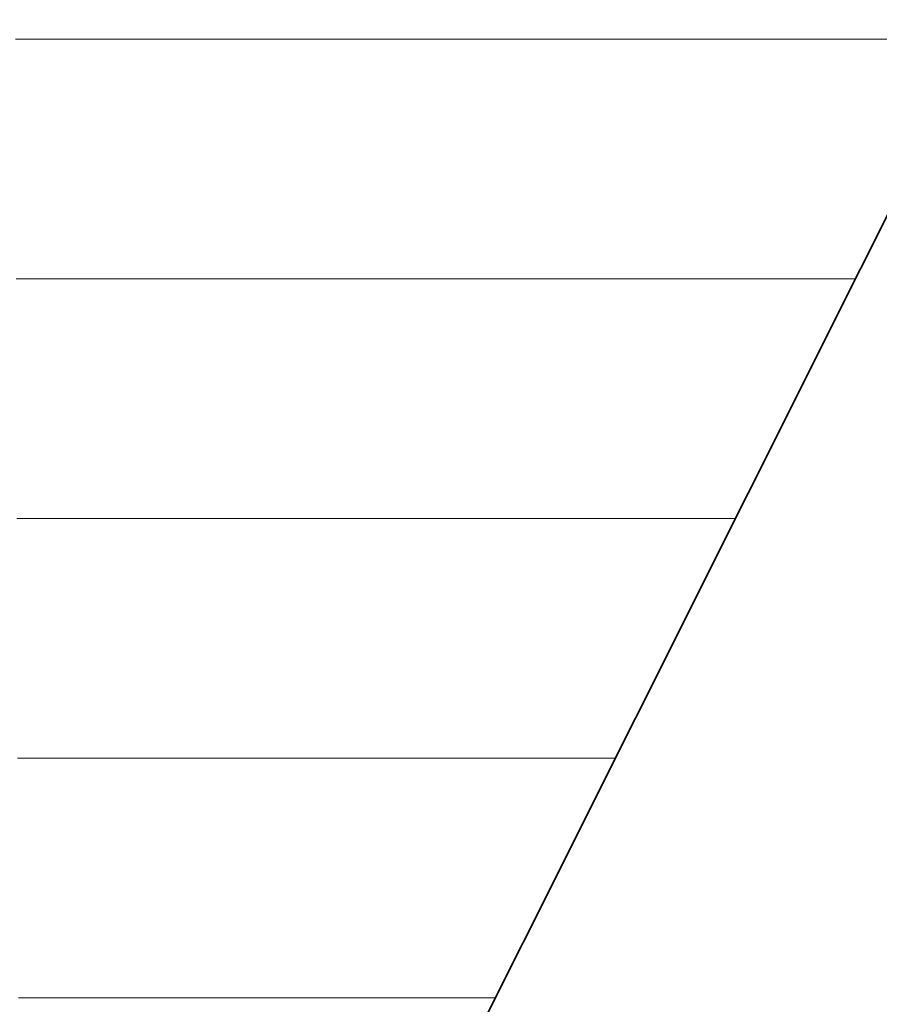
# Model space of a CAD drawing. Units: millimetres. Extents: x 59 to 11996, y 24 to 8424.
# Drawn here: x 8671 to 8696, y 427 to 456 of the extents above; entities that cross this region are included whole.
import ezdxf

# ---------------------------------------------------------------- set-up
doc = ezdxf.new("R2010")
doc.units = ezdxf.units.MM
doc.header["$MEASUREMENT"] = 0
doc.layers.add('(1) Shape lines', color=7, linetype='Continuous', lineweight=35)
doc.layers.add('(9) Sheet', color=7, linetype='Continuous', lineweight=35)

# ---------------------------------------------------------------- blocks, each defined once
blk = doc.blocks.new('HATCH_1144_e972323b-898b-4280-9a87-c1ab73513256')
at = {"layer": '(1) Shape lines', "color": 0, "lineweight": 9}
for p, q in [((8671.054, 455), (8670.894, 455)), ((8671.054, 448), (8670.914, 448)), ((8671.054, 441), (8670.934, 441)), ((8671.054, 434), (8670.955, 434)), ((8671.054, 427), (8670.975, 427))]:
    blk.add_line(p, q, dxfattribs=at)
blk = doc.blocks.new('HATCH_1149_76f1efe2-477c-4238-943a-c9d60a05230c')
at = {"layer": '(1) Shape lines', "color": 0, "lineweight": 9}
for p, q in [((8671.572, 455), (8671.054, 455)), ((8671.606, 448), (8671.054, 448)), ((8671.639, 441), (8671.054, 441)), ((8671.673, 434), (8671.054, 434)), ((8671.707, 427), (8671.054, 427))]:
    blk.add_line(p, q, dxfattribs=at)
blk = doc.blocks.new('HATCH_1150_860da8b0-25e4-44ad-baa9-5ac970f1b206')
at = {"layer": '(1) Shape lines', "color": 0, "lineweight": 9}
for p, q in [((8671.833, 455), (8671.572, 455)), ((8671.833, 448), (8671.606, 448)), ((8671.833, 441), (8671.639, 441)), ((8671.833, 434), (8671.673, 434)), ((8671.833, 427), (8671.707, 427))]:
    blk.add_line(p, q, dxfattribs=at)
blk = doc.blocks.new('HATCH_1155_1bdece6a-1162-43d8-aad7-c95c65fea75d')
at = {"layer": '(1) Shape lines', "color": 0, "lineweight": 9}
for p, q in [((8672.197, 455), (8671.833, 455)), ((8672.221, 448), (8671.833, 448)), ((8672.244, 441), (8671.833, 441)), ((8672.268, 434), (8671.833, 434)), ((8672.291, 427), (8671.833, 427))]:
    blk.add_line(p, q, dxfattribs=at)
blk = doc.blocks.new('HATCH_1156_21c7e79e-e3d2-4f59-a1f1-e281298e23a2')
at = {"layer": '(1) Shape lines', "color": 0, "lineweight": 9}
for p, q in [((8672.375, 455), (8672.197, 455)), ((8672.375, 448), (8672.221, 448)), ((8672.375, 441), (8672.244, 441)), ((8672.375, 434), (8672.268, 434)), ((8672.375, 427), (8672.291, 427))]:
    blk.add_line(p, q, dxfattribs=at)
blk = doc.blocks.new('HATCH_1161_e831ebc1-8c01-41ee-9bb6-0c8b9f65c3aa')
at = {"layer": '(1) Shape lines', "color": 0, "lineweight": 9}
for p, q in [((8672.665, 455), (8672.375, 455)), ((8672.683, 448), (8672.375, 448)), ((8672.702, 441), (8672.375, 441)), ((8672.72, 434), (8672.375, 434)), ((8672.738, 427), (8672.375, 427))]:
    blk.add_line(p, q, dxfattribs=at)
blk = doc.blocks.new('HATCH_1162_064a3bec-72a8-40a0-9dcd-495e8bde952e')
at = {"layer": '(1) Shape lines', "color": 0, "lineweight": 9}
for p, q in [((8672.802, 455), (8672.665, 455)), ((8672.802, 448), (8672.683, 448)), ((8672.802, 441), (8672.702, 441)), ((8672.802, 434), (8672.72, 434)), ((8672.802, 427), (8672.738, 427))]:
    blk.add_line(p, q, dxfattribs=at)
blk = doc.blocks.new('HATCH_1167_454b3e46-0ebd-4aeb-a087-876db33c588b')
at = {"layer": '(1) Shape lines', "color": 0, "lineweight": 9}
for p, q in [((8673.19, 455), (8672.802, 455)), ((8673.215, 448), (8672.802, 448)), ((8673.239, 441), (8672.802, 441)), ((8673.264, 434), (8672.802, 434)), ((8673.289, 427), (8672.802, 427))]:
    blk.add_line(p, q, dxfattribs=at)
blk = doc.blocks.new('HATCH_1168_0f07fefd-f8f2-4381-aee3-04dcd5af9ed3')
at = {"layer": '(1) Shape lines', "color": 0, "lineweight": 9}
for p, q in [((8673.37, 455), (8673.19, 455)), ((8673.37, 448), (8673.215, 448)), ((8673.37, 441), (8673.239, 441)), ((8673.37, 434), (8673.264, 434)), ((8673.37, 427), (8673.289, 427))]:
    blk.add_line(p, q, dxfattribs=at)
blk = doc.blocks.new('HATCH_1173_7f71078d-2c20-4b53-8a84-1dd94343df40')
at = {"layer": '(1) Shape lines', "color": 0, "lineweight": 9}
for p, q in [((8673.381, 455), (8673.37, 455)), ((8673.382, 448), (8673.37, 448)), ((8673.383, 441), (8673.37, 441)), ((8673.384, 434), (8673.37, 434)), ((8673.384, 427), (8673.37, 427))]:
    blk.add_line(p, q, dxfattribs=at)
blk = doc.blocks.new('HATCH_1174_be7bcb94-6d74-415e-a148-d3d15935a449')
at = {"layer": '(1) Shape lines', "color": 0, "lineweight": 9}
for p, q in [((8673.387, 455), (8673.381, 455)), ((8673.387, 448), (8673.382, 448)), ((8673.387, 441), (8673.383, 441)), ((8673.387, 434), (8673.384, 434)), ((8673.387, 427), (8673.384, 427))]:
    blk.add_line(p, q, dxfattribs=at)
blk = doc.blocks.new('HATCH_1179_30190e15-2064-40af-a54d-b98dbf1f9b53')
at = {"layer": '(1) Shape lines', "color": 0, "lineweight": 9}
for p, q in [((8673.483, 455), (8673.387, 455)), ((8673.489, 448), (8673.387, 448)), ((8673.495, 441), (8673.387, 441)), ((8673.501, 434), (8673.387, 434)), ((8673.507, 427), (8673.387, 427))]:
    blk.add_line(p, q, dxfattribs=at)
blk = doc.blocks.new('HATCH_1180_7042b81c-704a-4074-b0dd-cf9858c40487')
at = {"layer": '(1) Shape lines', "color": 0, "lineweight": 9}
for p, q in [((8673.527, 455), (8673.483, 455)), ((8673.527, 448), (8673.489, 448)), ((8673.527, 441), (8673.495, 441)), ((8673.527, 434), (8673.501, 434)), ((8673.527, 427), (8673.507, 427))]:
    blk.add_line(p, q, dxfattribs=at)
blk = doc.blocks.new('HATCH_1185_207c0d8e-7b0c-4e44-8db0-2c8f50b355d8')
at = {"layer": '(1) Shape lines', "color": 0, "lineweight": 9}
for p, q in [((8673.553, 455), (8673.527, 455)), ((8673.554, 448), (8673.527, 448)), ((8673.556, 441), (8673.527, 441)), ((8673.557, 434), (8673.527, 434)), ((8673.559, 427), (8673.527, 427))]:
    blk.add_line(p, q, dxfattribs=at)
blk = doc.blocks.new('HATCH_1186_496441bb-f55a-4f69-a4f4-92ee114a7d3d')
at = {"layer": '(1) Shape lines', "color": 0, "lineweight": 9}
for p, q in [((8673.564, 455), (8673.553, 455)), ((8673.564, 448), (8673.554, 448)), ((8673.564, 441), (8673.556, 441)), ((8673.564, 434), (8673.557, 434)), ((8673.564, 427), (8673.559, 427))]:
    blk.add_line(p, q, dxfattribs=at)
blk = doc.blocks.new('HATCH_1191_01638a8c-1b5c-4039-b809-0c62ae3816a2')
at = {"layer": '(1) Shape lines', "color": 0, "lineweight": 9}
for p, q in [((8673.891, 455), (8673.564, 455)), ((8673.912, 448), (8673.564, 448)), ((8673.932, 441), (8673.564, 441)), ((8673.953, 434), (8673.564, 434)), ((8673.973, 427), (8673.564, 427))]:
    blk.add_line(p, q, dxfattribs=at)
blk = doc.blocks.new('HATCH_1192_099e22c3-de45-479a-bc8f-0b4bb2a30844')
at = {"layer": '(1) Shape lines', "color": 0, "lineweight": 9}
for p, q in [((8674.037, 455), (8673.891, 455)), ((8674.037, 448), (8673.912, 448)), ((8674.037, 441), (8673.932, 441)), ((8674.037, 434), (8673.953, 434)), ((8674.037, 427), (8673.973, 427))]:
    blk.add_line(p, q, dxfattribs=at)
blk = doc.blocks.new('HATCH_1197_160b761e-d65b-4c97-b6bd-088a637e224e')
at = {"layer": '(1) Shape lines', "color": 0, "lineweight": 9}
for p, q in [((8674.069, 455), (8674.037, 455)), ((8674.071, 448), (8674.037, 448)), ((8674.073, 441), (8674.037, 441)), ((8674.075, 434), (8674.037, 434)), ((8674.077, 427), (8674.037, 427))]:
    blk.add_line(p, q, dxfattribs=at)
blk = doc.blocks.new('HATCH_1198_abf90f80-0b4f-44bd-9250-bf49ef380b01')
at = {"layer": '(1) Shape lines', "color": 0, "lineweight": 9}
for p, q in [((8674.083, 455), (8674.069, 455)), ((8674.083, 448), (8674.071, 448)), ((8674.083, 441), (8674.073, 441)), ((8674.083, 434), (8674.075, 434)), ((8674.083, 427), (8674.077, 427))]:
    blk.add_line(p, q, dxfattribs=at)
blk = doc.blocks.new('HATCH_1203_15b8a900-ff9a-4523-8533-8f6ffa970975')
at = {"layer": '(1) Shape lines', "color": 0, "lineweight": 9}
for p, q in [((8674.278, 455), (8674.083, 455)), ((8674.291, 448), (8674.083, 448)), ((8674.303, 441), (8674.083, 441)), ((8674.315, 434), (8674.083, 434)), ((8674.327, 427), (8674.083, 427))]:
    blk.add_line(p, q, dxfattribs=at)
blk = doc.blocks.new('HATCH_1204_0d6ebd5d-11c3-4e7f-b3fc-df0867247a5b')
at = {"layer": '(1) Shape lines', "color": 0, "lineweight": 9}
for p, q in [((8674.363, 455), (8674.278, 455)), ((8674.363, 448), (8674.291, 448)), ((8674.363, 441), (8674.303, 441)), ((8674.363, 434), (8674.315, 434)), ((8674.363, 427), (8674.327, 427))]:
    blk.add_line(p, q, dxfattribs=at)
blk = doc.blocks.new('HATCH_1209_c1c767c7-6bab-4c7c-acbc-e2e06afc7f9a')
at = {"layer": '(1) Shape lines', "color": 0, "lineweight": 9}
for p, q in [((8674.503, 455), (8674.363, 455)), ((8674.512, 448), (8674.363, 448)), ((8674.521, 441), (8674.363, 441)), ((8674.529, 434), (8674.363, 434)), ((8674.538, 427), (8674.363, 427))]:
    blk.add_line(p, q, dxfattribs=at)
blk = doc.blocks.new('HATCH_1210_653b1205-e3fb-445a-9a90-e9c6ac3a6db9')
at = {"layer": '(1) Shape lines', "color": 0, "lineweight": 9}
for p, q in [((8674.563, 455), (8674.503, 455)), ((8674.563, 448), (8674.512, 448)), ((8674.563, 441), (8674.521, 441)), ((8674.563, 434), (8674.529, 434)), ((8674.563, 427), (8674.538, 427))]:
    blk.add_line(p, q, dxfattribs=at)
blk = doc.blocks.new('HATCH_1215_79f17edc-9ad8-40be-a8cd-2ef9ed3ceefe')
at = {"layer": '(1) Shape lines', "color": 0, "lineweight": 9}
for p, q in [((8674.581, 455), (8674.563, 455)), ((8674.582, 448), (8674.563, 448)), ((8674.583, 441), (8674.563, 441)), ((8674.584, 434), (8674.563, 434)), ((8674.585, 427), (8674.563, 427))]:
    blk.add_line(p, q, dxfattribs=at)
blk = doc.blocks.new('HATCH_1216_06dcff1c-0868-492c-a198-d4317dd9fd2a')
at = {"layer": '(1) Shape lines', "color": 0, "lineweight": 9}
for p, q in [((8674.588, 455), (8674.581, 455)), ((8674.588, 448), (8674.582, 448)), ((8674.588, 441), (8674.583, 441)), ((8674.588, 434), (8674.584, 434)), ((8674.588, 427), (8674.585, 427))]:
    blk.add_line(p, q, dxfattribs=at)
blk = doc.blocks.new('HATCH_1221_f740b722-cfe3-465d-a693-7ae7af1eca23')
at = {"layer": '(1) Shape lines', "color": 0, "lineweight": 9}
for p, q in [((8674.777, 455), (8674.588, 455)), ((8674.788, 448), (8674.588, 448)), ((8674.8, 441), (8674.588, 441)), ((8674.812, 434), (8674.588, 434)), ((8674.823, 427), (8674.588, 427))]:
    blk.add_line(p, q, dxfattribs=at)
blk = doc.blocks.new('HATCH_1222_0b975c28-4d81-494b-9db5-8fe3225e1999')
at = {"layer": '(1) Shape lines', "color": 0, "lineweight": 9}
for p, q in [((8674.857, 455), (8674.777, 455)), ((8674.857, 448), (8674.788, 448)), ((8674.857, 441), (8674.8, 441)), ((8674.857, 434), (8674.812, 434)), ((8674.857, 427), (8674.823, 427))]:
    blk.add_line(p, q, dxfattribs=at)
blk = doc.blocks.new('HATCH_1227_543e89eb-6b02-441d-b654-495debe04ea7')
at = {"layer": '(1) Shape lines', "color": 0, "lineweight": 9}
for p, q in [((8675.007, 455), (8674.857, 455)), ((8675.016, 448), (8674.857, 448)), ((8675.026, 441), (8674.857, 441)), ((8675.035, 434), (8674.857, 434)), ((8675.044, 427), (8674.857, 427))]:
    blk.add_line(p, q, dxfattribs=at)
blk = doc.blocks.new('HATCH_1228_5721cdfe-1808-4357-ac5f-8769e70bf862')
at = {"layer": '(1) Shape lines', "color": 0, "lineweight": 9}
for p, q in [((8675.07, 455), (8675.007, 455)), ((8675.07, 448), (8675.016, 448)), ((8675.07, 441), (8675.026, 441)), ((8675.07, 434), (8675.035, 434)), ((8675.07, 427), (8675.044, 427))]:
    blk.add_line(p, q, dxfattribs=at)
blk = doc.blocks.new('HATCH_1233_da6c130d-75aa-424c-9845-634ee2946476')
at = {"layer": '(1) Shape lines', "color": 0, "lineweight": 9}
for p, q in [((8675.735, 455), (8675.07, 455)), ((8675.776, 448), (8675.07, 448)), ((8675.817, 441), (8675.07, 441)), ((8675.858, 434), (8675.07, 434)), ((8675.898, 427), (8675.07, 427))]:
    blk.add_line(p, q, dxfattribs=at)
blk = doc.blocks.new('HATCH_1234_0e79bce9-5bf3-4950-a154-d507a906c91a')
at = {"layer": '(1) Shape lines', "color": 0, "lineweight": 9}
for p, q in [((8676.002, 455), (8675.735, 455)), ((8676.002, 448), (8675.776, 448)), ((8676.002, 441), (8675.817, 441)), ((8676.002, 434), (8675.858, 434)), ((8676.002, 427), (8675.898, 427))]:
    blk.add_line(p, q, dxfattribs=at)
blk = doc.blocks.new('HATCH_1239_ee6f3f03-6aeb-41ba-bd1d-8839ba1a893d')
at = {"layer": '(1) Shape lines', "color": 0, "lineweight": 9}
for p, q in [((8676.821, 455), (8676.002, 455)), ((8676.87, 448), (8676.002, 448)), ((8676.92, 441), (8676.002, 441)), ((8676.969, 434), (8676.002, 434)), ((8677.019, 427), (8676.002, 427))]:
    blk.add_line(p, q, dxfattribs=at)
blk = doc.blocks.new('HATCH_1240_6412f29c-7a96-453c-8a4c-51422263314f')
at = {"layer": '(1) Shape lines', "color": 0, "lineweight": 9}
for p, q in [((8677.129, 455), (8676.821, 455)), ((8677.129, 448), (8676.87, 448)), ((8677.129, 441), (8676.92, 441)), ((8677.129, 434), (8676.969, 434)), ((8677.129, 427), (8677.019, 427))]:
    blk.add_line(p, q, dxfattribs=at)
blk = doc.blocks.new('HATCH_1245_9060aba9-068a-41d6-83b0-a113d7078315')
at = {"layer": '(1) Shape lines', "color": 0, "lineweight": 9}
for p, q in [((8677.898, 455), (8677.129, 455)), ((8677.943, 448), (8677.129, 448)), ((8677.989, 441), (8677.129, 441)), ((8678.035, 434), (8677.129, 434)), ((8678.08, 427), (8677.129, 427))]:
    blk.add_line(p, q, dxfattribs=at)
blk = doc.blocks.new('HATCH_1246_ddad5ef5-e5f4-4b95-b11d-0f1f654cbdc4')
at = {"layer": '(1) Shape lines', "color": 0, "lineweight": 9}
for p, q in [((8678.168, 455), (8677.898, 455)), ((8678.168, 448), (8677.943, 448)), ((8678.168, 441), (8677.989, 441)), ((8678.168, 434), (8678.035, 434)), ((8678.168, 427), (8678.08, 427))]:
    blk.add_line(p, q, dxfattribs=at)
blk = doc.blocks.new('HATCH_1251_f9439223-2821-4dc3-99ea-789514451d94')
at = {"layer": '(1) Shape lines', "color": 0, "lineweight": 9}
for p, q in [((8679.62, 455), (8678.168, 455)), ((8679.705, 448), (8678.168, 448)), ((8679.79, 441), (8678.168, 441)), ((8679.875, 434), (8678.168, 434)), ((8679.96, 427), (8678.168, 427))]:
    blk.add_line(p, q, dxfattribs=at)
blk = doc.blocks.new('HATCH_1252_6a48c99b-3cf9-4ee1-a987-70724f4b5fca')
at = {"layer": '(1) Shape lines', "color": 0, "lineweight": 9}
for p, q in [((8680.077, 455), (8679.62, 455)), ((8680.077, 448), (8679.705, 448)), ((8680.077, 441), (8679.79, 441)), ((8680.077, 434), (8679.875, 434)), ((8680.077, 427), (8679.96, 427))]:
    blk.add_line(p, q, dxfattribs=at)
blk = doc.blocks.new('HATCH_1257_19ccae4d-2370-43fe-8fe3-98a44b9dc904')
at = {"layer": '(1) Shape lines', "color": 0, "lineweight": 9}
for p, q in [((8680.272, 455), (8680.077, 455)), ((8680.283, 448), (8680.077, 448)), ((8680.294, 441), (8680.077, 441)), ((8680.305, 434), (8680.077, 434)), ((8680.317, 427), (8680.077, 427))]:
    blk.add_line(p, q, dxfattribs=at)
blk = doc.blocks.new('HATCH_1258_d95820f6-2a0e-4160-afad-8da4c2cf695e')
at = {"layer": '(1) Shape lines', "color": 0, "lineweight": 9}
for p, q in [((8680.331, 455), (8680.272, 455)), ((8680.331, 448), (8680.283, 448)), ((8680.331, 441), (8680.294, 441)), ((8680.331, 434), (8680.305, 434)), ((8680.331, 427), (8680.317, 427))]:
    blk.add_line(p, q, dxfattribs=at)
blk = doc.blocks.new('HATCH_1263_497b9280-f6d3-4f66-b4a9-375faba8630f')
at = {"layer": '(1) Shape lines', "color": 0, "lineweight": 9}
for p, q in [((8681.436, 455), (8680.331, 455)), ((8681.499, 448), (8680.331, 448)), ((8681.562, 441), (8680.331, 441)), ((8681.624, 434), (8680.331, 434)), ((8681.687, 427), (8680.331, 427))]:
    blk.add_line(p, q, dxfattribs=at)
blk = doc.blocks.new('HATCH_1264_dc0b630a-f831-45ea-b54b-69752eeb0838')
at = {"layer": '(1) Shape lines', "color": 0, "lineweight": 9}
for p, q in [((8681.744, 455), (8681.436, 455)), ((8681.744, 448), (8681.499, 448)), ((8681.744, 441), (8681.562, 441)), ((8681.744, 434), (8681.624, 434)), ((8681.744, 427), (8681.687, 427))]:
    blk.add_line(p, q, dxfattribs=at)
blk = doc.blocks.new('HATCH_1269_14e11343-3a17-4682-ba68-5bbaac821385')
at = {"layer": '(1) Shape lines', "color": 0, "lineweight": 9}
for p, q in [((8682.731, 455), (8681.744, 455)), ((8682.786, 448), (8681.744, 448)), ((8682.841, 441), (8681.744, 441)), ((8682.896, 434), (8681.744, 434)), ((8682.951, 427), (8681.744, 427))]:
    blk.add_line(p, q, dxfattribs=at)
blk = doc.blocks.new('HATCH_1270_8980fbad-b174-43ab-8f3a-a94b9598db9a')
at = {"layer": '(1) Shape lines', "color": 0, "lineweight": 9}
for p, q in [((8682.981, 455), (8682.731, 455)), ((8682.981, 448), (8682.786, 448)), ((8682.981, 441), (8682.841, 441)), ((8682.981, 434), (8682.896, 434)), ((8682.981, 427), (8682.951, 427))]:
    blk.add_line(p, q, dxfattribs=at)
blk = doc.blocks.new('HATCH_1275_e337ab9d-7bda-440f-8e3e-62f4cb9b0b2a')
at = {"layer": '(1) Shape lines', "color": 0, "lineweight": 9}
for p, q in [((8683.143, 455), (8682.981, 455)), ((8683.151, 448), (8682.981, 448)), ((8683.16, 441), (8682.981, 441)), ((8683.169, 434), (8682.981, 434)), ((8683.178, 427), (8682.981, 427))]:
    blk.add_line(p, q, dxfattribs=at)
blk = doc.blocks.new('HATCH_1276_4c76533a-5890-4c66-ae63-c1aa563c9bfc')
at = {"layer": '(1) Shape lines', "color": 0, "lineweight": 9}
for p, q in [((8683.182, 455), (8683.143, 455)), ((8683.182, 448), (8683.151, 448)), ((8683.182, 441), (8683.16, 441)), ((8683.182, 434), (8683.169, 434)), ((8683.182, 427), (8683.178, 427))]:
    blk.add_line(p, q, dxfattribs=at)
blk = doc.blocks.new('HATCH_1281_2a347ad2-cdb2-4f11-ad7f-f05e40a7ae2d')
at = {"layer": '(1) Shape lines', "color": 0, "lineweight": 9}
for p, q in [((8684.182, 455), (8683.182, 455)), ((8684.237, 448), (8683.182, 448)), ((8684.291, 441), (8683.182, 441)), ((8684.346, 434), (8683.182, 434)), ((8684.4, 427), (8683.182, 427))]:
    blk.add_line(p, q, dxfattribs=at)
blk = doc.blocks.new('HATCH_1282_7ec22aa1-d03c-467e-bf4a-a2d3e34bd678')
at = {"layer": '(1) Shape lines', "color": 0, "lineweight": 9}
for p, q in [((8684.408, 455), (8684.182, 455)), ((8684.408, 448), (8684.237, 448)), ((8684.408, 441), (8684.291, 441)), ((8684.408, 434), (8684.346, 434)), ((8684.408, 427), (8684.4, 427))]:
    blk.add_line(p, q, dxfattribs=at)
blk = doc.blocks.new('HATCH_1287_cdbf3677-e6f6-4ca1-9f88-ab32cdc8b56b')
at = {"layer": '(1) Shape lines', "color": 0, "lineweight": 9}
for p, q in [((8684.95, 455), (8684.408, 455)), ((8684.979, 448), (8684.408, 448)), ((8685.008, 441), (8684.408, 441)), ((8685.037, 434), (8684.408, 434)), ((8684.901, 427), (8684.408, 427))]:
    blk.add_line(p, q, dxfattribs=at)
blk = doc.blocks.new('HATCH_1288_cbf70379-c7ad-4b58-8a12-50ba0e7de105')
at = {"layer": '(1) Shape lines', "color": 0, "lineweight": 9}
for p, q in [((8685.064, 455), (8684.95, 455)), ((8685.064, 448), (8684.979, 448)), ((8685.064, 441), (8685.008, 441)), ((8685.064, 434), (8685.037, 434))]:
    blk.add_line(p, q, dxfattribs=at)
blk = doc.blocks.new('HATCH_1293_a5bd42bd-67a2-41b1-9090-47cdcdbaaadf')
at = {"layer": '(1) Shape lines', "color": 0, "lineweight": 9}
for p, q in [((8686.082, 455), (8685.064, 455)), ((8686.136, 448), (8685.064, 448)), ((8686.19, 441), (8685.064, 441)), ((8686.244, 434), (8685.064, 434))]:
    blk.add_line(p, q, dxfattribs=at)
blk = doc.blocks.new('HATCH_1294_e9f57c35-369e-4418-928c-0835f1684049')
at = {"layer": '(1) Shape lines', "color": 0, "lineweight": 9}
for p, q in [((8686.277, 455), (8686.082, 455)), ((8686.277, 448), (8686.136, 448)), ((8686.277, 441), (8686.19, 441)), ((8686.277, 434), (8686.244, 434))]:
    blk.add_line(p, q, dxfattribs=at)
blk = doc.blocks.new('HATCH_1299_9a9a3316-2ae2-4af0-a370-cb1b615f1e25')
at = {"layer": '(1) Shape lines', "color": 0, "lineweight": 9}
for p, q in [((8686.524, 455), (8686.277, 455)), ((8686.537, 448), (8686.277, 448)), ((8686.55, 441), (8686.277, 441)), ((8686.562, 434), (8686.277, 434))]:
    blk.add_line(p, q, dxfattribs=at)
blk = doc.blocks.new('HATCH_1300_db23b05e-6400-43b5-8f1d-c3dbc27ea51e')
at = {"layer": '(1) Shape lines', "color": 0, "lineweight": 9}
for p, q in [((8686.569, 455), (8686.524, 455)), ((8686.569, 448), (8686.537, 448)), ((8686.569, 441), (8686.55, 441)), ((8686.569, 434), (8686.562, 434))]:
    blk.add_line(p, q, dxfattribs=at)
blk = doc.blocks.new('HATCH_1305_81013e72-623a-4dc7-98c0-a30db62abb2d')
at = {"layer": '(1) Shape lines', "color": 0, "lineweight": 9}
for p, q in [((8687.337, 455), (8686.569, 455)), ((8687.377, 448), (8686.569, 448)), ((8687.417, 441), (8686.569, 441)), ((8687.457, 434), (8686.569, 434))]:
    blk.add_line(p, q, dxfattribs=at)
blk = doc.blocks.new('HATCH_1306_90ac921a-f1f2-404b-b5d3-3b8db52c839c')
at = {"layer": '(1) Shape lines', "color": 0, "lineweight": 9}
for p, q in [((8687.468, 455), (8687.337, 455)), ((8687.468, 448), (8687.377, 448)), ((8687.468, 441), (8687.417, 441)), ((8687.468, 434), (8687.457, 434))]:
    blk.add_line(p, q, dxfattribs=at)
blk = doc.blocks.new('HATCH_1311_66f1a1b6-f49b-49b9-ba41-9aafef671bfe')
at = {"layer": '(1) Shape lines', "color": 0, "lineweight": 9}
for p, q in [((8687.48, 455), (8687.468, 455)), ((8687.48, 448), (8687.468, 448)), ((8687.481, 441), (8687.468, 441)), ((8687.482, 434), (8687.468, 434))]:
    blk.add_line(p, q, dxfattribs=at)
blk = doc.blocks.new('HATCH_1312_ee0b575f-ef4f-4600-9bc3-db3c89e6343b')
at = {"layer": '(1) Shape lines', "color": 0, "lineweight": 9}
for p, q in [((8687.482, 455), (8687.48, 455)), ((8687.482, 448), (8687.48, 448)), ((8687.482, 441), (8687.481, 441)), ((8687.482, 434), (8687.482, 434))]:
    blk.add_line(p, q, dxfattribs=at)
blk = doc.blocks.new('HATCH_1317_4db66d6c-761d-413a-9fdc-61c975437a85')
at = {"layer": '(1) Shape lines', "color": 0, "lineweight": 9}
for p, q in [((8687.746, 455), (8687.482, 455)), ((8687.759, 448), (8687.482, 448)), ((8687.773, 441), (8687.482, 441)), ((8687.786, 434), (8687.482, 434))]:
    blk.add_line(p, q, dxfattribs=at)
blk = doc.blocks.new('HATCH_1318_4c597da5-ea77-4e9e-88c5-cb4b92b94292')
at = {"layer": '(1) Shape lines', "color": 0, "lineweight": 9}
for p, q in [((8687.789, 455), (8687.746, 455)), ((8687.789, 448), (8687.759, 448)), ((8687.789, 441), (8687.773, 441)), ((8687.789, 434), (8687.786, 434))]:
    blk.add_line(p, q, dxfattribs=at)
blk = doc.blocks.new('HATCH_1321_e8d0e6c0-7b9f-4d07-a92d-4738bb5945ce')
at = {"layer": '(1) Shape lines', "color": 0, "lineweight": 9}
for p, q in [((8688.055, 455), (8687.789, 455)), ((8688.068, 448), (8687.789, 448)), ((8688.082, 441), (8687.789, 441)), ((8688.096, 434), (8687.789, 434))]:
    blk.add_line(p, q, dxfattribs=at)
blk = doc.blocks.new('HATCH_1322_c8ceeb4a-7ba6-484a-b19f-90550035896f')
at = {"layer": '(1) Shape lines', "color": 0, "lineweight": 9}
for p, q in [((8688.097, 455), (8688.055, 455)), ((8688.097, 448), (8688.068, 448)), ((8688.097, 441), (8688.082, 441)), ((8688.097, 434), (8688.096, 434))]:
    blk.add_line(p, q, dxfattribs=at)
blk = doc.blocks.new('HATCH_1325_d622daaf-5ca5-4cb2-a0f0-fa382d9fabd7')
at = {"layer": '(1) Shape lines', "color": 0, "lineweight": 9}
for p, q in [((8688.256, 455), (8688.097, 455)), ((8688.264, 448), (8688.097, 448)), ((8688.272, 441), (8688.097, 441)), ((8688.28, 434), (8688.097, 434))]:
    blk.add_line(p, q, dxfattribs=at)
blk = doc.blocks.new('HATCH_1326_1dd5aa79-db30-447d-823c-91a26c38ea37')
at = {"layer": '(1) Shape lines', "color": 0, "lineweight": 9}
for p, q in [((8688.281, 455), (8688.256, 455)), ((8688.281, 448), (8688.264, 448)), ((8688.281, 441), (8688.272, 441)), ((8688.281, 434), (8688.28, 434))]:
    blk.add_line(p, q, dxfattribs=at)
blk = doc.blocks.new('HATCH_1327_ea113aa0-a55d-4ddc-b76d-033022fc041c')
at = {"layer": '(1) Shape lines', "color": 0, "lineweight": 9}
for p, q in [((8698.922, 455), (8688.281, 455)), ((8695.416, 448), (8688.281, 448)), ((8691.911, 441), (8688.281, 441)), ((8688.406, 434), (8688.281, 434))]:
    blk.add_line(p, q, dxfattribs=at)
blk = doc.blocks.new('GROUP_0_f4a08a5d-b0dd-442d-9f5f-daf43c7f8144')
at = {"layer": '(9) Sheet', "color": 7, "linetype": 'Continuous', "lineweight": 35, "ltscale": 20}
blk.add_lwpolyline([(8450.611, 553.38), (8498.432, 629.306), (8547.768, 535.192), (8603.948, 629.272), (8655.565, 535.178), (8709.449, 629.272), (8748.184, 553.38), (8656.115, 369.513), (8603.196, 466.111), (8548.308, 369.513)], close=True, dxfattribs=at)
at = {"layer": '(1) Shape lines', "color": 154, "linetype": 'ByBlock'}
for name in ['HATCH_1294_e9f57c35-369e-4418-928c-0835f1684049', 'HATCH_1299_9a9a3316-2ae2-4af0-a370-cb1b615f1e25', 'HATCH_1300_db23b05e-6400-43b5-8f1d-c3dbc27ea51e', 'HATCH_1305_81013e72-623a-4dc7-98c0-a30db62abb2d', 'HATCH_1306_90ac921a-f1f2-404b-b5d3-3b8db52c839c', 'HATCH_1311_66f1a1b6-f49b-49b9-ba41-9aafef671bfe', 'HATCH_1312_ee0b575f-ef4f-4600-9bc3-db3c89e6343b', 'HATCH_1317_4db66d6c-761d-413a-9fdc-61c975437a85', 'HATCH_1318_4c597da5-ea77-4e9e-88c5-cb4b92b94292', 'HATCH_1321_e8d0e6c0-7b9f-4d07-a92d-4738bb5945ce', 'HATCH_1322_c8ceeb4a-7ba6-484a-b19f-90550035896f', 'HATCH_1325_d622daaf-5ca5-4cb2-a0f0-fa382d9fabd7', 'HATCH_1326_1dd5aa79-db30-447d-823c-91a26c38ea37', 'HATCH_1327_ea113aa0-a55d-4ddc-b76d-033022fc041c', 'HATCH_1270_8980fbad-b174-43ab-8f3a-a94b9598db9a', 'HATCH_1275_e337ab9d-7bda-440f-8e3e-62f4cb9b0b2a', 'HATCH_1276_4c76533a-5890-4c66-ae63-c1aa563c9bfc', 'HATCH_1281_2a347ad2-cdb2-4f11-ad7f-f05e40a7ae2d', 'HATCH_1282_7ec22aa1-d03c-467e-bf4a-a2d3e34bd678', 'HATCH_1287_cdbf3677-e6f6-4ca1-9f88-ab32cdc8b56b', 'HATCH_1288_cbf70379-c7ad-4b58-8a12-50ba0e7de105', 'HATCH_1293_a5bd42bd-67a2-41b1-9090-47cdcdbaaadf', 'HATCH_1246_ddad5ef5-e5f4-4b95-b11d-0f1f654cbdc4', 'HATCH_1251_f9439223-2821-4dc3-99ea-789514451d94', 'HATCH_1252_6a48c99b-3cf9-4ee1-a987-70724f4b5fca', 'HATCH_1257_19ccae4d-2370-43fe-8fe3-98a44b9dc904', 'HATCH_1258_d95820f6-2a0e-4160-afad-8da4c2cf695e', 'HATCH_1263_497b9280-f6d3-4f66-b4a9-375faba8630f', 'HATCH_1264_dc0b630a-f831-45ea-b54b-69752eeb0838', 'HATCH_1269_14e11343-3a17-4682-ba68-5bbaac821385', 'HATCH_1192_099e22c3-de45-479a-bc8f-0b4bb2a30844', 'HATCH_1197_160b761e-d65b-4c97-b6bd-088a637e224e', 'HATCH_1198_abf90f80-0b4f-44bd-9250-bf49ef380b01', 'HATCH_1203_15b8a900-ff9a-4523-8533-8f6ffa970975', 'HATCH_1204_0d6ebd5d-11c3-4e7f-b3fc-df0867247a5b', 'HATCH_1209_c1c767c7-6bab-4c7c-acbc-e2e06afc7f9a', 'HATCH_1210_653b1205-e3fb-445a-9a90-e9c6ac3a6db9', 'HATCH_1215_79f17edc-9ad8-40be-a8cd-2ef9ed3ceefe', 'HATCH_1216_06dcff1c-0868-492c-a198-d4317dd9fd2a', 'HATCH_1221_f740b722-cfe3-465d-a693-7ae7af1eca23', 'HATCH_1222_0b975c28-4d81-494b-9db5-8fe3225e1999', 'HATCH_1227_543e89eb-6b02-441d-b654-495debe04ea7', 'HATCH_1228_5721cdfe-1808-4357-ac5f-8769e70bf862', 'HATCH_1233_da6c130d-75aa-424c-9845-634ee2946476', 'HATCH_1234_0e79bce9-5bf3-4950-a154-d507a906c91a', 'HATCH_1239_ee6f3f03-6aeb-41ba-bd1d-8839ba1a893d', 'HATCH_1240_6412f29c-7a96-453c-8a4c-51422263314f', 'HATCH_1245_9060aba9-068a-41d6-83b0-a113d7078315', 'HATCH_1144_e972323b-898b-4280-9a87-c1ab73513256', 'HATCH_1149_76f1efe2-477c-4238-943a-c9d60a05230c', 'HATCH_1150_860da8b0-25e4-44ad-baa9-5ac970f1b206', 'HATCH_1155_1bdece6a-1162-43d8-aad7-c95c65fea75d', 'HATCH_1156_21c7e79e-e3d2-4f59-a1f1-e281298e23a2', 'HATCH_1161_e831ebc1-8c01-41ee-9bb6-0c8b9f65c3aa', 'HATCH_1162_064a3bec-72a8-40a0-9dcd-495e8bde952e', 'HATCH_1167_454b3e46-0ebd-4aeb-a087-876db33c588b', 'HATCH_1168_0f07fefd-f8f2-4381-aee3-04dcd5af9ed3', 'HATCH_1173_7f71078d-2c20-4b53-8a84-1dd94343df40', 'HATCH_1174_be7bcb94-6d74-415e-a148-d3d15935a449', 'HATCH_1179_30190e15-2064-40af-a54d-b98dbf1f9b53', 'HATCH_1180_7042b81c-704a-4074-b0dd-cf9858c40487', 'HATCH_1185_207c0d8e-7b0c-4e44-8db0-2c8f50b355d8', 'HATCH_1186_496441bb-f55a-4f69-a4f4-92ee114a7d3d', 'HATCH_1191_01638a8c-1b5c-4039-b809-0c62ae3816a2']:
    blk.add_blockref(name, (0, 0), dxfattribs=at)

msp = doc.modelspace()

# ---------------------------------------------------------------- block references
at = {"color": 7, "linetype": 'ByBlock'}
msp.add_blockref('GROUP_0_f4a08a5d-b0dd-442d-9f5f-daf43c7f8144', (0, 0), dxfattribs=at)

doc.saveas('drawing.dxf')
